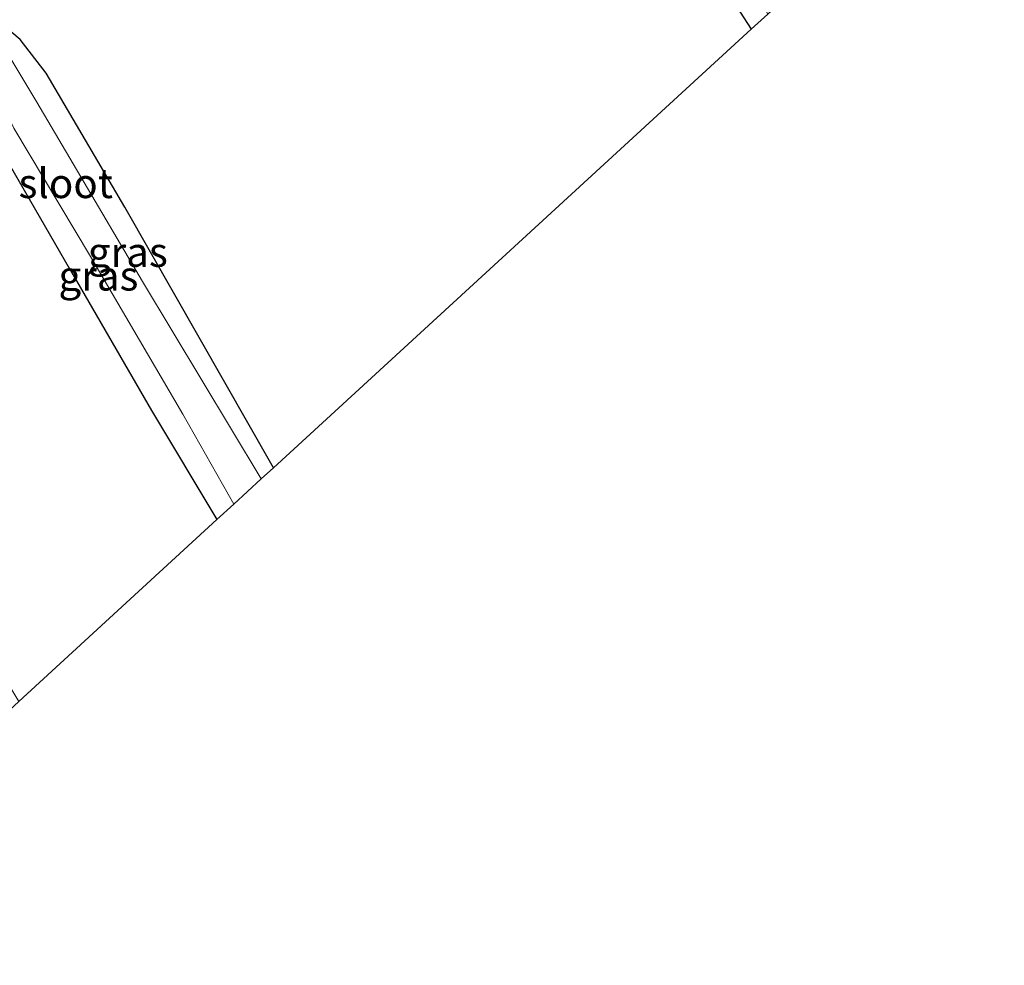
# Model space of a CAD drawing. Units: metres. Extents: x 89999 to 100009, y 456871 to 462503.
# Drawn here: x 92749 to 92832, y 459594 to 459674 of the extents above; entities that cross this region are included whole.
import ezdxf
from ezdxf.enums import TextEntityAlignment as Align

# ---------------------------------------------------------------- set-up
doc = ezdxf.new("R2010")
doc.units = ezdxf.units.M
doc.layers.add('B-ME-GW-INSTEEKWATERGANG-L-B1', color=10, linetype='Continuous')
doc.layers.add('B-ME-KG-KADASTRAAL-OPNAMEDTMGRENS-L-B1', color=10, linetype='Continuous')
for name, color, linetype, lineweight in [('B-ME-IE-GRASLAND-GV-B6', 93, 'Continuous', 18), ('B-ME-IE-GRONDWERKLIJN-GROND_INGERICHT-GV-B6', 253, 'Continuous', 18), ('B-ME-OG-WATER-GV-B6', 153, 'Continuous', 18)]:
    doc.layers.add(name, color=color, linetype=linetype, lineweight=lineweight)
doc.styles.add('NLCS-ISO', font='NLCS-ISO.TTF')

msp = doc.modelspace()

# ---------------------------------------------------------------- linework, layer by layer
at = {"layer": 'B-ME-GW-INSTEEKWATERGANG-L-B1'}
for points in [[(92816.629, 459678.238, -1.937), (92806.123, 459695.664, -1.937), (92799.498, 459707.663, -1.86), (92797.871, 459710.38, -1.777), (92796.247, 459712.562, -1.787), (92794.734, 459714.009, -1.777), (92793.103, 459714.597, -1.74), (92792.116, 459714.23, -1.747), (92791.488, 459713.996, -1.72), (92790.541, 459712.344, -1.67), (92790.38, 459708.234, -1.66), (92793.821, 459701.45, -1.767), (92800.141, 459690.138, -1.813), (92807.61, 459677.762, -1.8), (92810.774, 459672.865, -1.813)], [(92770.354, 459635.77, -1.813), (92757.782, 459657.803, -1.81), (92751.134, 459669.134, -1.743), (92748.929, 459671.967, -1.757), (92747.525, 459673.171, -1.753), (92746.249, 459672.969, -1.763), (92745.735, 459672.616, -1.639), (92744.79, 459671.968, -1.72), (92744.11, 459670.439, -1.67), (92744.512, 459668.419, -1.687), (92746.063, 459664.762, -1.773), (92748.965, 459659.778, -1.727), (92753.081, 459652.658, -1.69), (92760.049, 459640.611, -1.76), (92765.579, 459631.388, -1.76)]]:
    msp.add_polyline3d(points, dxfattribs=at)
at = {"layer": 'B-ME-IE-GRASLAND-GV-B6'}
for points in [[(92792.116, 459714.23, -1.747), (92792.9, 459712.387, -2.283), (92792.44, 459711.447, -2.283), (92792.416, 459710.027, -2.283), (92792.646, 459709.098, -2.283), (92793.078, 459708.178, -2.283), (92796.32, 459701.701, -2.283), (92801.341, 459692.933, -2.283), (92807.042, 459683.397, -2.283), (92812.158, 459674.134, -2.283), (92810.774, 459672.865, -1.813), (92807.61, 459677.762, -1.8), (92800.141, 459690.138, -1.813), (92793.821, 459701.45, -1.767), (92790.38, 459708.234, -1.66), (92790.541, 459712.344, -1.67), (92791.488, 459713.996, -1.72), (92792.116, 459714.23, -1.747)], [(92745.735, 459672.616, -1.639), (92746.249, 459672.969, -1.763), (92747.525, 459673.171, -1.753), (92748.929, 459671.967, -1.757), (92751.134, 459669.134, -1.743), (92757.782, 459657.803, -1.81), (92770.354, 459635.77, -1.813), (92769.335, 459634.834, -2.323), (92759.297, 459651.507, -2.323), (92750.354, 459666.693, -2.323), (92748.062, 459670.475, -2.323), (92747.451, 459671.104, -2.323), (92746.673, 459671.186, -2.323), (92745.735, 459672.616, -1.639)], [(92745.735, 459672.616, -1.639), (92746.673, 459671.186, -2.323), (92746.041, 459670.754, -2.323), (92745.943, 459669.965, -2.323), (92746.346, 459668.648, -2.323), (92748.402, 459664.491, -2.323), (92754.887, 459653.631, -2.323), (92762.707, 459640.316, -2.323), (92767.014, 459632.705, -2.323), (92765.579, 459631.388, -1.76), (92760.049, 459640.611, -1.76), (92753.081, 459652.658, -1.69), (92748.965, 459659.778, -1.727), (92746.063, 459664.762, -1.773), (92744.512, 459668.419, -1.687), (92744.11, 459670.439, -1.67), (92744.79, 459671.968, -1.72), (92745.735, 459672.616, -1.639)]]:
    msp.add_polyline3d(points, dxfattribs=at)
at = {"layer": 'B-ME-IE-GRONDWERKLIJN-GROND_INGERICHT-GV-B6'}
for points in [[(92807.61, 459677.762, -1.8), (92810.774, 459672.865, -1.813), (92770.354, 459635.77, -1.813), (92757.782, 459657.803, -1.81), (92751.134, 459669.134, -1.743), (92748.929, 459671.967, -1.757), (92747.525, 459673.171, -1.753), (92746.249, 459672.969, -1.763), (92745.735, 459672.616, -1.639), (92745.52, 459672.949, -1.489)], [(92745.52, 459672.949, -1.489), (92745.735, 459672.616, -1.639), (92744.79, 459671.968, -1.72), (92744.11, 459670.439, -1.67), (92744.512, 459668.419, -1.687), (92746.063, 459664.762, -1.773), (92748.965, 459659.778, -1.727), (92753.081, 459652.658, -1.69), (92760.049, 459640.611, -1.76), (92765.579, 459631.388, -1.76), (92748.821, 459616.009, -1.687), (92740.586, 459629.636, -1.693), (92731.823, 459643.711, -1.7), (92728.83, 459649.139, -1.63), (92726.936, 459651.507, -1.61), (92724.803, 459652.074, -1.543), (92723.47, 459651.659, -1.55), (92723.045, 459651.331, -1.495), (92725.068, 459654.081, -1.285), (92728.076, 459657.532, -1.33), (92733.306, 459662.841, -1.24), (92735.49, 459664.927, -1.219), (92740.376, 459669.027, -1.3), (92745.52, 459672.949, -1.489)]]:
    msp.add_polyline3d(points, dxfattribs=at)
at = {"layer": 'B-ME-KG-KADASTRAAL-OPNAMEDTMGRENS-L-B1'}
msp.add_polyline3d([(92726.285, 459593.71, -1.976), (92742.912, 459610.585, -1.92), (92743.894, 459611.487, -2.297), (92746.855, 459614.204, -2.34), (92748.821, 459616.009, -1.687), (92765.579, 459631.388, -1.76), (92767.014, 459632.705, -2.323), (92769.335, 459634.834, -2.323), (92770.354, 459635.77, -1.813), (92810.774, 459672.865, -1.813), (92812.158, 459674.134, -2.283), (92815.472, 459677.176, -2.283), (92816.629, 459678.238, -1.937), (92855.339, 459713.651, -1.907), (92856.13, 459714.373, -2.233), (92860.922, 459718.745, -2.287), (92861.904, 459719.641, -1.94), (92878.114, 459734.431, -1.823), (92878.923, 459735.169, -2.287), (92881.163, 459737.213, -2.34), (92881.674, 459737.679, -1.91), (92895.282, 459749.319, -1.639)], dxfattribs=at)
at = {"layer": 'B-ME-OG-WATER-GV-B6'}
msp.add_polyline3d([(92746.673, 459671.186, -2.323), (92747.451, 459671.104, -2.323), (92748.062, 459670.475, -2.323), (92750.354, 459666.693, -2.323), (92759.297, 459651.507, -2.323), (92769.335, 459634.834, -2.323), (92767.014, 459632.705, -2.323), (92762.707, 459640.316, -2.323), (92754.887, 459653.631, -2.323), (92748.402, 459664.491, -2.323), (92746.346, 459668.648, -2.323), (92745.943, 459669.965, -2.323), (92746.041, 459670.754, -2.323), (92746.673, 459671.186, -2.323)], dxfattribs=at)

# ---------------------------------------------------------------- texts
at = {"layer": 'B-ME-IE-GRASLAND-GV-B6', "ltscale": 0.2, "style": 'NLCS-ISO'}
for p in [(92758.0445, 459654.0025), (92755.562, 459652.002)]:
    msp.add_text('gras', height=2.5, dxfattribs=at).set_placement(p, align=Align.MIDDLE_CENTER)
at = {"layer": 'B-ME-OG-WATER-GV-B6', "ltscale": 0.2, "style": 'NLCS-ISO'}
msp.add_text('sloot', height=2.5, dxfattribs=at).set_placement((92752.7989, 459659.8211), align=Align.MIDDLE_CENTER)

doc.saveas('drawing.dxf')
